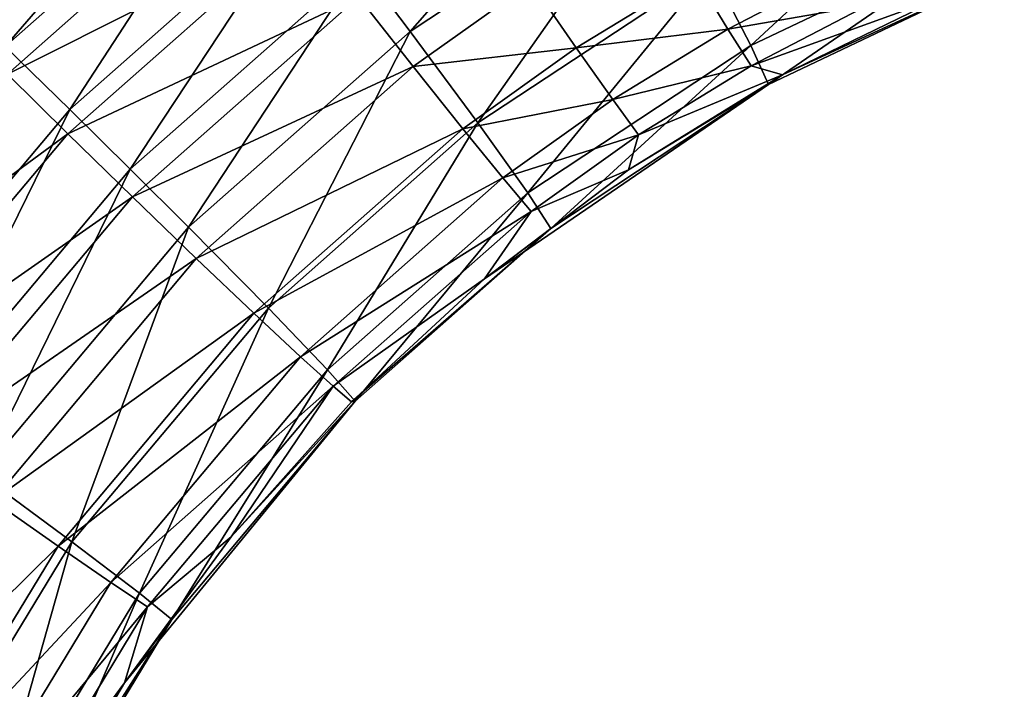
# Model space of a CAD drawing. Units: inches. Extents: x -10.7 to 14.7, y -14 to 10.1.
# Drawn here: x -8.2 to -7.7, y 8.9 to 9.2 of the extents above; entities that cross this region are included whole.
import ezdxf

# ---------------------------------------------------------------- set-up
doc = ezdxf.new("R2010")
doc.units = ezdxf.units.IN
doc.header["$MEASUREMENT"] = 0
doc.layers.add('SEAT-ARM', color=5, linetype='Continuous')

msp = doc.modelspace()

# ---------------------------------------------------------------- linework, layer by layer
at = {"layer": 'SEAT-ARM'}
for points in [[(-8.09082, 9.35626, 25.41363), (-8.19844, 9.23197, 25.40275), (-8.21419, 9.24723, 25.40962)], [(-8.07735, 9.33898, 25.40669), (-8.19844, 9.23197, 25.40275), (-8.09082, 9.35626, 25.41363)], [(-7.90052, 9.35389, 25.40819), (-8.00122, 9.23929, 25.41634), (-8.0254, 9.27134, 25.40413)], [(-7.90052, 9.35389, 25.40819), (-7.88106, 9.31872, 25.42025), (-8.00122, 9.23929, 25.41634)], [(-8.07735, 9.33898, 25.40669), (-8.167, 9.20128, 25.39691), (-8.19844, 9.23197, 25.40275)], [(-8.0505, 9.30423, 25.4007), (-8.167, 9.20128, 25.39691), (-8.07735, 9.33898, 25.40669)], [(-7.73168, 9.32838, 25.45955), (-7.8353, 9.23252, 25.50943), (-7.85462, 9.26985, 25.45556)], [(-7.71778, 9.28847, 25.51325), (-7.8353, 9.23252, 25.50943), (-7.73168, 9.32838, 25.45955)], [(-8.07823, 9.32379, 25.79073), (-8.22573, 9.24686, 25.77451), (-8.19731, 9.21855, 25.78686)], [(-8.07823, 9.32379, 25.79073), (-8.19731, 9.21855, 25.78686), (-8.05313, 9.2909, 25.79416)], [(-7.88106, 9.31872, 25.42025), (-7.96823, 9.19475, 25.45186), (-8.00122, 9.23929, 25.41634)], [(-7.88106, 9.31872, 25.42025), (-7.85462, 9.26985, 25.45556), (-7.96823, 9.19475, 25.45186)], [(-8.0505, 9.30423, 25.4007), (-8.13755, 9.17223, 25.40049), (-8.167, 9.20128, 25.39691)], [(-8.0254, 9.27134, 25.40413), (-8.13755, 9.17223, 25.40049), (-8.0505, 9.30423, 25.4007)], [(-8.05313, 9.2909, 25.79416), (-8.19731, 9.21855, 25.78686), (-8.16786, 9.18951, 25.79043)], [(-8.05313, 9.2909, 25.79416), (-8.16786, 9.18951, 25.79043), (-8.02629, 9.25615, 25.78817)], [(-7.71778, 9.28847, 25.51325), (-7.82663, 9.21349, 25.57294), (-7.8353, 9.23252, 25.50943)], [(-7.71188, 9.26813, 25.57667), (-7.82663, 9.21349, 25.57294), (-7.71778, 9.28847, 25.51325)], [(-8.0254, 9.27134, 25.40413), (-8.10914, 9.14392, 25.41283), (-8.13755, 9.17223, 25.40049)], [(-8.00122, 9.23929, 25.41634), (-8.10914, 9.14392, 25.41283), (-8.0254, 9.27134, 25.40413)], [(-7.85462, 9.26985, 25.45556), (-7.9439, 9.16073, 25.5059), (-7.96823, 9.19475, 25.45186)], [(-7.85462, 9.26985, 25.45556), (-7.8353, 9.23252, 25.50943), (-7.9439, 9.16073, 25.5059)], [(-7.84646, 9.24044, 25.71409), (-7.78812, 9.27078, 25.71599), (-7.86244, 9.26675, 25.7487)], [(-7.77803, 9.25226, 25.67681), (-7.78812, 9.27078, 25.71599), (-7.84646, 9.24044, 25.71409)], [(-7.92034, 9.23131, 25.74682), (-7.86244, 9.26675, 25.7487), (-7.94222, 9.2631, 25.7735)], [(-7.84646, 9.24044, 25.71409), (-7.86244, 9.26675, 25.7487), (-7.92034, 9.23131, 25.74682)], [(-7.71188, 9.26813, 25.57667), (-7.81981, 9.21811, 25.6351), (-7.82663, 9.21349, 25.57294)], [(-7.7407, 9.25681, 25.63767), (-7.81981, 9.21811, 25.6351), (-7.71188, 9.26813, 25.57667)], [(-7.99969, 9.22217, 25.77163), (-7.94222, 9.2631, 25.7735), (-8.02629, 9.25615, 25.78817)], [(-7.92034, 9.23131, 25.74682), (-7.94222, 9.2631, 25.7735), (-7.99969, 9.22217, 25.77163)], [(-8.13643, 9.15881, 25.78459), (-8.02629, 9.25615, 25.78817), (-8.16786, 9.18951, 25.79043)], [(-7.99969, 9.22217, 25.77163), (-8.02629, 9.25615, 25.78817), (-8.13643, 9.15881, 25.78459)], [(-7.77803, 9.25226, 25.67681), (-7.8351, 9.22258, 25.67495), (-7.7407, 9.25681, 25.63767)], [(-7.8351, 9.22258, 25.67495), (-7.81981, 9.21811, 25.6351), (-7.7407, 9.25681, 25.63767)], [(-7.84646, 9.24044, 25.71409), (-7.8351, 9.22258, 25.67495), (-7.77803, 9.25226, 25.67681)], [(-7.92034, 9.23131, 25.74682), (-7.90255, 9.20611, 25.71227), (-7.84646, 9.24044, 25.71409)], [(-7.84646, 9.24044, 25.71409), (-7.90255, 9.20611, 25.71227), (-7.8351, 9.22258, 25.67495)], [(-8.00122, 9.23929, 25.41634), (-8.07026, 9.10458, 25.44855), (-8.10914, 9.14392, 25.41283)], [(-7.96823, 9.19475, 25.45186), (-8.07026, 9.10458, 25.44855), (-8.00122, 9.23929, 25.41634)], [(-8.167, 9.20128, 25.39691), (-8.27633, 9.07135, 25.39336), (-8.19844, 9.23197, 25.40275)], [(-7.99969, 9.22217, 25.77163), (-7.97563, 9.19193, 25.74502), (-7.92034, 9.23131, 25.74682)], [(-7.92034, 9.23131, 25.74682), (-7.97563, 9.19193, 25.74502), (-7.90255, 9.20611, 25.71227)], [(-7.9439, 9.16073, 25.5059), (-7.8353, 9.23252, 25.50943), (-7.93268, 9.14339, 25.56949)], [(-7.8353, 9.23252, 25.50943), (-7.82663, 9.21349, 25.57294), (-7.93268, 9.14339, 25.56949)], [(-8.13643, 9.15881, 25.78459), (-8.10534, 9.1288, 25.7682), (-7.99969, 9.22217, 25.77163)], [(-7.99969, 9.22217, 25.77163), (-8.10534, 9.1288, 25.7682), (-7.97563, 9.19193, 25.74502)], [(-7.90255, 9.20611, 25.71227), (-7.88996, 9.18899, 25.67317), (-7.8351, 9.22258, 25.67495)], [(-7.8351, 9.22258, 25.67495), (-7.88996, 9.18899, 25.67317), (-7.81981, 9.21811, 25.6351)], [(-8.19731, 9.21855, 25.78686), (-8.30906, 9.08574, 25.78322), (-8.16786, 9.18951, 25.79043)], [(-7.88996, 9.18899, 25.67317), (-7.89482, 9.17194, 25.63266), (-7.81981, 9.21811, 25.6351)], [(-7.81981, 9.21811, 25.6351), (-7.89482, 9.17194, 25.63266), (-7.82663, 9.21349, 25.57294)], [(-7.82663, 9.21349, 25.57294), (-7.89482, 9.17194, 25.63266), (-7.96503, 9.11876, 25.63037)], [(-7.82663, 9.21349, 25.57294), (-7.96503, 9.11876, 25.63037), (-7.93268, 9.14339, 25.56949)], [(-7.97563, 9.19193, 25.74502), (-7.95612, 9.16796, 25.71052), (-7.90255, 9.20611, 25.71227)], [(-7.90255, 9.20611, 25.71227), (-7.95612, 9.16796, 25.71052), (-7.88996, 9.18899, 25.67317)], [(-8.167, 9.20128, 25.39691), (-8.2428, 9.04715, 25.39706), (-8.27633, 9.07135, 25.39336)], [(-8.13755, 9.17223, 25.40049), (-8.2428, 9.04715, 25.39706), (-8.167, 9.20128, 25.39691)], [(-8.10534, 9.1288, 25.7682), (-8.07728, 9.10209, 25.74172), (-7.97563, 9.19193, 25.74502)], [(-7.97563, 9.19193, 25.74502), (-8.07728, 9.10209, 25.74172), (-7.95612, 9.16796, 25.71052)], [(-7.96823, 9.19475, 25.45186), (-8.04144, 9.07454, 25.50273), (-8.07026, 9.10458, 25.44855)], [(-7.9439, 9.16073, 25.5059), (-8.04144, 9.07454, 25.50273), (-7.96823, 9.19475, 25.45186)], [(-8.27553, 9.06154, 25.78693), (-8.16786, 9.18951, 25.79043), (-8.30906, 9.08574, 25.78322)], [(-8.13643, 9.15881, 25.78459), (-8.16786, 9.18951, 25.79043), (-8.27553, 9.06154, 25.78693)], [(-7.95612, 9.16796, 25.71052), (-7.94236, 9.15168, 25.67147), (-7.88996, 9.18899, 25.67317)], [(-7.88996, 9.18899, 25.67317), (-7.94236, 9.15168, 25.67147), (-7.89482, 9.17194, 25.63266)], [(-8.13755, 9.17223, 25.40049), (-8.21042, 9.02357, 25.40954), (-8.2428, 9.04715, 25.39706)], [(-8.10914, 9.14392, 25.41283), (-8.21042, 9.02357, 25.40954), (-8.13755, 9.17223, 25.40049)], [(-8.07728, 9.10209, 25.74172), (-8.05461, 9.08092, 25.70732), (-7.95612, 9.16796, 25.71052)], [(-7.95612, 9.16796, 25.71052), (-8.05461, 9.08092, 25.70732), (-7.94236, 9.15168, 25.67147)], [(-7.94236, 9.15168, 25.67147), (-7.96503, 9.11876, 25.63037), (-7.89482, 9.17194, 25.63266)], [(-8.27553, 9.06154, 25.78693), (-8.23979, 9.03597, 25.78123), (-8.13643, 9.15881, 25.78459)], [(-8.13643, 9.15881, 25.78459), (-8.23979, 9.03597, 25.78123), (-8.10534, 9.1288, 25.7682)], [(-7.9439, 9.16073, 25.5059), (-8.02792, 9.05922, 25.5664), (-8.04144, 9.07454, 25.50273)], [(-7.93268, 9.14339, 25.56949), (-8.02792, 9.05922, 25.5664), (-7.9439, 9.16073, 25.5059)], [(-8.05461, 9.08092, 25.70732), (-8.0387, 9.06654, 25.66833), (-7.94236, 9.15168, 25.67147)], [(-8.0387, 9.06654, 25.66833), (-7.96503, 9.11876, 25.63037), (-7.94236, 9.15168, 25.67147)], [(-8.10914, 9.14392, 25.41283), (-8.16601, 8.99079, 25.44543), (-8.21042, 9.02357, 25.40954)], [(-8.07026, 9.10458, 25.44855), (-8.16601, 8.99079, 25.44543), (-8.10914, 9.14392, 25.41283)], [(-7.93268, 9.14339, 25.56949), (-7.96503, 9.11876, 25.63037), (-8.02975, 9.05903, 25.62827)], [(-7.93268, 9.14339, 25.56949), (-8.02975, 9.05903, 25.62827), (-8.02792, 9.05922, 25.5664)], [(-8.23979, 9.03597, 25.78123), (-8.20449, 9.01096, 25.76497), (-8.10534, 9.1288, 25.7682)], [(-8.10534, 9.1288, 25.7682), (-8.20449, 9.01096, 25.76497), (-8.07728, 9.10209, 25.74172)], [(-8.0387, 9.06654, 25.66833), (-8.02975, 9.05903, 25.62827), (-7.96503, 9.11876, 25.63037)], [(-8.20449, 9.01096, 25.76497), (-8.17268, 8.98871, 25.73861), (-8.07728, 9.10209, 25.74172)], [(-8.07728, 9.10209, 25.74172), (-8.17268, 8.98871, 25.73861), (-8.05461, 9.08092, 25.70732)], [(-8.07026, 9.10458, 25.44855), (-8.13297, 8.96576, 25.49975), (-8.16601, 8.99079, 25.44543)], [(-8.04144, 9.07454, 25.50273), (-8.13297, 8.96576, 25.49975), (-8.07026, 9.10458, 25.44855)], [(-8.17268, 8.98871, 25.73861), (-8.14704, 8.97107, 25.70432), (-8.05461, 9.08092, 25.70732)], [(-8.05461, 9.08092, 25.70732), (-8.14704, 8.97107, 25.70432), (-8.0387, 9.06654, 25.66833)], [(-8.04144, 9.07454, 25.50273), (-8.1173, 8.953, 25.56349), (-8.13297, 8.96576, 25.49975)], [(-8.02792, 9.05922, 25.5664), (-8.1173, 8.953, 25.56349), (-8.04144, 9.07454, 25.50273)], [(-8.14704, 8.97107, 25.70432), (-8.12911, 8.95909, 25.6654), (-8.0387, 9.06654, 25.66833)], [(-8.12911, 8.95909, 25.6654), (-8.08832, 8.99325, 25.62637), (-8.0387, 9.06654, 25.66833)], [(-8.0387, 9.06654, 25.66833), (-8.08832, 8.99325, 25.62637), (-8.02975, 9.05903, 25.62827)], [(-8.02792, 9.05922, 25.5664), (-8.08832, 8.99325, 25.62637), (-8.14025, 8.92209, 25.62468)], [(-8.02792, 9.05922, 25.5664), (-8.14025, 8.92209, 25.62468), (-8.1173, 8.953, 25.56349)], [(-8.02792, 9.05922, 25.5664), (-8.02975, 9.05903, 25.62827), (-8.08832, 8.99325, 25.62637)], [(-8.16601, 8.99079, 25.44543), (-8.24465, 8.86128, 25.44288), (-8.21042, 9.02357, 25.40954)], [(-8.20449, 9.01096, 25.76497), (-8.28591, 8.87685, 25.76233), (-8.17268, 8.98871, 25.73861)], [(-8.16601, 8.99079, 25.44543), (-8.20814, 8.84195, 25.49731), (-8.24465, 8.86128, 25.44288)], [(-8.13297, 8.96576, 25.49975), (-8.20814, 8.84195, 25.49731), (-8.16601, 8.99079, 25.44543)], [(-8.12911, 8.95909, 25.6654), (-8.14025, 8.92209, 25.62468), (-8.08832, 8.99325, 25.62637)], [(-8.28591, 8.87685, 25.76233), (-8.25102, 8.85967, 25.73607), (-8.17268, 8.98871, 25.73861)], [(-8.17268, 8.98871, 25.73861), (-8.25102, 8.85967, 25.73607), (-8.14704, 8.97107, 25.70432)], [(-8.25102, 8.85967, 25.73607), (-8.22294, 8.84605, 25.70185), (-8.14704, 8.97107, 25.70432)], [(-8.14704, 8.97107, 25.70432), (-8.22294, 8.84605, 25.70185), (-8.12911, 8.95909, 25.6654)], [(-8.13297, 8.96576, 25.49975), (-8.19071, 8.8321, 25.5611), (-8.20814, 8.84195, 25.49731)], [(-8.1173, 8.953, 25.56349), (-8.19071, 8.8321, 25.5611), (-8.13297, 8.96576, 25.49975)], [(-8.22294, 8.84605, 25.70185), (-8.20335, 8.83681, 25.66298), (-8.12911, 8.95909, 25.6654)], [(-8.12911, 8.95909, 25.6654), (-8.20335, 8.83681, 25.66298), (-8.14025, 8.92209, 25.62468)], [(-8.1173, 8.953, 25.56349), (-8.1851, 8.84626, 25.62322), (-8.19071, 8.8321, 25.5611)], [(-8.1173, 8.953, 25.56349), (-8.14025, 8.92209, 25.62468), (-8.1851, 8.84626, 25.62322)], [(-8.20335, 8.83681, 25.66298), (-8.1851, 8.84626, 25.62322), (-8.14025, 8.92209, 25.62468)]]:
    msp.add_3dface(points, dxfattribs=at)

doc.saveas('drawing.dxf')
